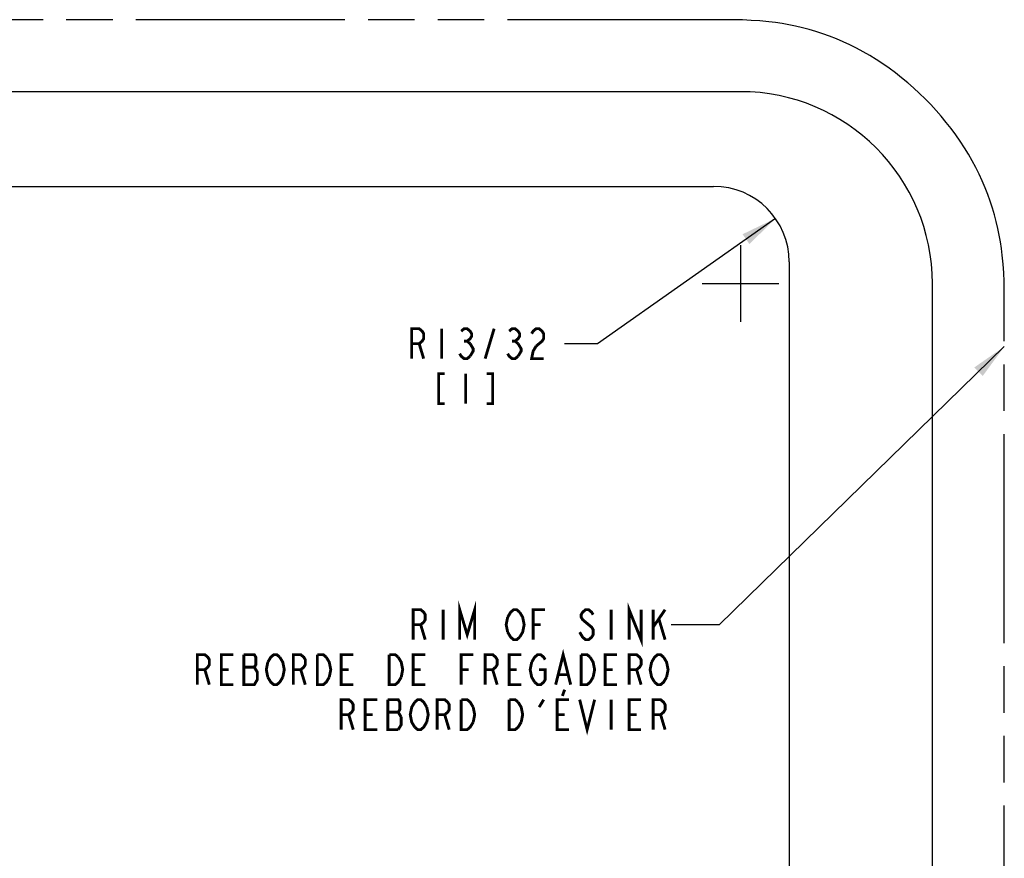
# Model space of a CAD drawing. Extents: x 7.2 to 36.7, y 8.6 to 29.9.
# Drawn here: x 30.1 to 35.2, y 24.1 to 28.4 of the extents above; entities that cross this region are included whole.
import ezdxf

# ---------------------------------------------------------------- set-up
doc = ezdxf.new("R2010")
doc.units = 0
doc.header["$LTSCALE"] = 2.42
doc.linetypes.add('CENTER', pattern=[0.6, 0.375, -0.075, 0.075, -0.075])
doc.linetypes.add('PHANTOM', pattern=[0.8, 0.45, -0.05, 0.1, -0.05, 0.1, -0.05])
doc.layers.get('0').update_dxf_attribs({"linetype": 'CONTINUOUS'})
doc.layers.add('___NOTE', color=7, linetype='CONTINUOUS')
doc.layers.add('_CURVE', color=7, linetype='CONTINUOUS')
doc.dimstyles.get("Standard").update_dxf_attribs({"dimtxt": 2.5, "dimasz": 2.5, "dimexe": 1.25, "dimexo": 0.625, "dimtad": 1, "dimcen": 2.5, "dimazin": 3, "dimtfac": 1, "dimtmove": 0, "dimatfit": 3})

# ---------------------------------------------------------------- blocks, each defined once
blk = doc.blocks.new('_FILLED')
at = {"color": 0, "linetype": 'BYBLOCK'}
blk.add_solid([(0, 0), (-1, 0.167), (-1, -0.167)], dxfattribs=at)
blk = doc.blocks.new('*D5')
at = {"color": 2, "linetype": 'CONTINUOUS'}
for p, q in [((34.0562, 27.4062), (33.1295, 26.7537)), ((33.1295, 26.7537), (32.9576, 26.7537))]:
    blk.add_line(p, q, dxfattribs=at)
at = {"color": 2, "linetype": 'CONTINUOUS', "xscale": 0.1875, "yscale": 0.1875, "zscale": 0.1875, "rotation": 35.1488079465}
blk.add_blockref('_FILLED', (34.0562, 27.4062), dxfattribs=at)

msp = doc.modelspace()

# ---------------------------------------------------------------- linework, layer by layer
at = {"color": 2, "linetype": 'CONTINUOUS', "const_width": 0.015}
for points in [[(32.1607, 26.6756), (32.1607, 26.8318), (32.1998, 26.8318), (32.2154, 26.8188), (32.2232, 26.8058), (32.2232, 26.7797), (32.2154, 26.7667), (32.1998, 26.7537), (32.1607, 26.7537)], [(32.317, 26.8318), (32.317, 26.6756)], [(32.4185, 26.8188), (32.4341, 26.8318), (32.4498, 26.8318), (32.4654, 26.8188), (32.4732, 26.8058), (32.4732, 26.7928), (32.4654, 26.7797), (32.4498, 26.7667), (32.4654, 26.7537)], [(32.5435, 26.6756), (32.5904, 26.8318)], [(32.6685, 26.8188), (32.6841, 26.8318), (32.6998, 26.8318), (32.7154, 26.8188), (32.7232, 26.8058), (32.7232, 26.7928), (32.7154, 26.7797), (32.6998, 26.7667), (32.7154, 26.7537)], [(32.7857, 26.8058), (32.7935, 26.8188), (32.8091, 26.8318), (32.8248, 26.8318), (32.8404, 26.8188), (32.8482, 26.8058), (32.8482, 26.7797), (32.8404, 26.7667), (32.8091, 26.7407)], [(32.1998, 26.7537), (32.2232, 26.6756)], [(32.4341, 26.7667), (32.4498, 26.7667)], [(32.4654, 26.7537), (32.481, 26.7276), (32.481, 26.7146), (32.4654, 26.6886)], [(32.6841, 26.7667), (32.6998, 26.7667)], [(32.7154, 26.7537), (32.731, 26.7276), (32.731, 26.7146), (32.7154, 26.6886)], [(32.8091, 26.7407), (32.7935, 26.7146), (32.7857, 26.6756), (32.8482, 26.6756)], [(32.4654, 26.6886), (32.4498, 26.6756), (32.4341, 26.6756), (32.4185, 26.6886), (32.4107, 26.7016)], [(32.7154, 26.6886), (32.6998, 26.6756), (32.6841, 26.6756), (32.6685, 26.6886), (32.6607, 26.7016)], [(32.3326, 26.5974), (32.3013, 26.5974), (32.3013, 26.4412), (32.3326, 26.4412)], [(32.442, 26.5974), (32.442, 26.4412)], [(32.5513, 26.4412), (32.5826, 26.4412), (32.5826, 26.5974), (32.5513, 26.5974)]]:
    msp.add_lwpolyline(points, dxfattribs=at)
at = {"layer": '___NOTE', "color": 2, "linetype": 'CONTINUOUS'}
for p, q in [((35.2489, 26.7386), (33.7625, 25.2895)), ((33.7625, 25.2895), (33.5125, 25.2895))]:
    msp.add_line(p, q, dxfattribs=at)
at = {"layer": '___NOTE', "color": 2, "linetype": 'CONTINUOUS', "const_width": 0.015}
for points in [[(32.411, 25.2114), (32.411, 25.3677), (32.45, 25.2375), (32.4891, 25.3677), (32.4891, 25.2114)], [(33.2938, 25.2114), (33.2938, 25.3677), (33.3563, 25.2114), (33.3563, 25.3677)], [(32.1688, 25.2114), (32.1688, 25.3677), (32.2078, 25.3677), (32.2235, 25.3546), (32.2313, 25.3416), (32.2313, 25.3156), (32.2235, 25.3026), (32.2078, 25.2895), (32.1688, 25.2895)], [(32.325, 25.3677), (32.325, 25.2114)], [(32.661, 25.3286), (32.6766, 25.3546), (32.6922, 25.3677), (32.7078, 25.3677), (32.7235, 25.3546)], [(32.7235, 25.3546), (32.7391, 25.3286), (32.7469, 25.2895), (32.7391, 25.2505), (32.7235, 25.2244)], [(32.7938, 25.2114), (32.7938, 25.3677), (32.8563, 25.3677)], [(33.1063, 25.3416), (33.0985, 25.3546), (33.0828, 25.3677), (33.0672, 25.3677), (33.0516, 25.3546), (33.0438, 25.3416), (33.0438, 25.3286), (33.0516, 25.3156), (33.0828, 25.2895)], [(33.2, 25.3677), (33.2, 25.2114)], [(33.4188, 25.2765), (33.4813, 25.3677)], [(33.4188, 25.3677), (33.4188, 25.2114)], [(32.2078, 25.2895), (32.2313, 25.2114)], [(32.661, 25.2505), (32.6531, 25.2895), (32.661, 25.3286)], [(32.7938, 25.2895), (32.8328, 25.2895)], [(33.0828, 25.2895), (33.0985, 25.2765), (33.1063, 25.2635), (33.1063, 25.2375), (33.0985, 25.2244), (33.0828, 25.2114), (33.0672, 25.2114), (33.0516, 25.2244), (33.036, 25.2505)], [(33.45, 25.3156), (33.4813, 25.2114)], [(32.7235, 25.2244), (32.7078, 25.2114), (32.6922, 25.2114), (32.6766, 25.2244), (32.661, 25.2505)], [(32.911, 24.977), (32.95, 25.1333), (32.9891, 24.977)], [(31.0438, 24.977), (31.0438, 25.1333), (31.0828, 25.1333), (31.0985, 25.1203), (31.1063, 25.1072), (31.1063, 25.0812), (31.0985, 25.0682), (31.0828, 25.0552), (31.0438, 25.0552)], [(31.2313, 24.977), (31.1688, 24.977), (31.1688, 25.1333), (31.2313, 25.1333)], [(31.3406, 25.0682), (31.3485, 25.0812), (31.3485, 25.1203), (31.3406, 25.1333), (31.286, 25.1333)], [(31.286, 25.1333), (31.286, 24.977), (31.3406, 24.977), (31.3485, 24.9901), (31.3563, 25.0031), (31.3563, 25.0421), (31.3406, 25.0682)], [(31.411, 25.0161), (31.4031, 25.0552), (31.411, 25.0942)], [(31.411, 25.0942), (31.4266, 25.1203), (31.4422, 25.1333), (31.4578, 25.1333), (31.4735, 25.1203)], [(31.4735, 25.1203), (31.4891, 25.0942), (31.4969, 25.0552), (31.4891, 25.0161)], [(31.5438, 24.977), (31.5438, 25.1333), (31.5828, 25.1333), (31.5985, 25.1203), (31.6063, 25.1072), (31.6063, 25.0812), (31.5985, 25.0682), (31.5828, 25.0552), (31.5438, 25.0552)], [(31.7313, 25.0161), (31.7156, 24.9901), (31.7, 24.977), (31.6688, 24.977), (31.6688, 25.1333)], [(31.6688, 25.1333), (31.7, 25.1333), (31.7156, 25.1203)], [(31.7156, 25.1203), (31.7313, 25.0942), (31.7391, 25.0552), (31.7313, 25.0161)], [(31.8563, 24.977), (31.7938, 24.977), (31.7938, 25.1333), (31.8563, 25.1333)], [(32.1063, 25.0161), (32.0906, 24.9901), (32.075, 24.977), (32.0438, 24.977), (32.0438, 25.1333)], [(32.0438, 25.1333), (32.075, 25.1333), (32.0906, 25.1203)], [(32.0906, 25.1203), (32.1063, 25.0942), (32.1141, 25.0552), (32.1063, 25.0161)], [(32.2313, 24.977), (32.1688, 24.977), (32.1688, 25.1333), (32.2313, 25.1333)], [(32.4188, 24.977), (32.4188, 25.1333), (32.4813, 25.1333)], [(32.5438, 24.977), (32.5438, 25.1333), (32.5828, 25.1333), (32.5985, 25.1203), (32.6063, 25.1072), (32.6063, 25.0812), (32.5985, 25.0682), (32.5828, 25.0552), (32.5438, 25.0552)], [(32.7313, 24.977), (32.6688, 24.977), (32.6688, 25.1333), (32.7313, 25.1333)], [(32.8016, 24.9901), (32.786, 25.0161), (32.7781, 25.0552), (32.786, 25.0942)], [(32.786, 25.0942), (32.8016, 25.1203), (32.8172, 25.1333), (32.8328, 25.1333), (32.8485, 25.1203), (32.8563, 25.1072)], [(33.0438, 25.1333), (33.075, 25.1333), (33.0906, 25.1203)], [(33.1063, 25.0161), (33.0906, 24.9901), (33.075, 24.977), (33.0438, 24.977), (33.0438, 25.1333)], [(33.0906, 25.1203), (33.1063, 25.0942), (33.1141, 25.0552), (33.1063, 25.0161)], [(33.2313, 24.977), (33.1688, 24.977), (33.1688, 25.1333), (33.2313, 25.1333)], [(33.2938, 24.977), (33.2938, 25.1333), (33.3328, 25.1333), (33.3485, 25.1203), (33.3563, 25.1072), (33.3563, 25.0812), (33.3485, 25.0682), (33.3328, 25.0552), (33.2938, 25.0552)], [(33.4266, 24.9901), (33.411, 25.0161), (33.4031, 25.0552), (33.411, 25.0942)], [(33.411, 25.0942), (33.4266, 25.1203), (33.4422, 25.1333), (33.4578, 25.1333), (33.4735, 25.1203)], [(33.4735, 25.1203), (33.4891, 25.0942), (33.4969, 25.0552), (33.4891, 25.0161)], [(31.0828, 25.0552), (31.1063, 24.977)], [(31.1688, 25.0552), (31.2078, 25.0552)], [(31.286, 25.0682), (31.3406, 25.0682)], [(31.5828, 25.0552), (31.6063, 24.977)], [(31.7938, 25.0552), (31.8328, 25.0552)], [(32.1688, 25.0552), (32.2078, 25.0552)], [(32.4188, 25.0552), (32.4578, 25.0552)], [(32.5828, 25.0552), (32.6063, 24.977)], [(32.6688, 25.0552), (32.7078, 25.0552)], [(32.825, 25.0552), (32.8563, 25.0552), (32.8563, 25.0031), (32.8485, 24.9901), (32.8328, 24.977), (32.8172, 24.977), (32.8016, 24.9901)], [(33.1688, 25.0552), (33.2078, 25.0552)], [(33.3328, 25.0552), (33.3563, 24.977)], [(31.4891, 25.0161), (31.4735, 24.9901), (31.4578, 24.977), (31.4422, 24.977), (31.4266, 24.9901), (31.411, 25.0161)], [(32.9266, 25.0291), (32.9735, 25.0291)], [(33.4891, 25.0161), (33.4735, 24.9901), (33.4578, 24.977), (33.4422, 24.977), (33.4266, 24.9901)], [(32.9578, 24.951), (32.9461, 24.9184)], [(31.7938, 24.7427), (31.7938, 24.8989), (31.8328, 24.8989), (31.8485, 24.8859), (31.8563, 24.8729), (31.8563, 24.8468), (31.8485, 24.8338), (31.8328, 24.8208), (31.7938, 24.8208)], [(31.9813, 24.7427), (31.9188, 24.7427), (31.9188, 24.8989), (31.9813, 24.8989)], [(32.036, 24.8989), (32.036, 24.7427), (32.0906, 24.7427)], [(32.1063, 24.8078), (32.0906, 24.8338), (32.0985, 24.8468), (32.0985, 24.8859), (32.0906, 24.8989), (32.036, 24.8989)], [(32.1766, 24.7557), (32.161, 24.7817), (32.1531, 24.8208), (32.161, 24.8598), (32.1766, 24.8859)], [(32.1766, 24.8859), (32.1922, 24.8989), (32.2078, 24.8989), (32.2235, 24.8859), (32.2391, 24.8598)], [(32.2938, 24.7427), (32.2938, 24.8989), (32.3328, 24.8989), (32.3485, 24.8859), (32.3563, 24.8729), (32.3563, 24.8468), (32.3485, 24.8338), (32.3328, 24.8208), (32.2938, 24.8208)], [(32.4813, 24.7817), (32.4656, 24.7557), (32.45, 24.7427), (32.4188, 24.7427), (32.4188, 24.8989)], [(32.4188, 24.8989), (32.45, 24.8989), (32.4656, 24.8859), (32.4813, 24.8598)], [(32.6688, 24.8989), (32.7, 24.8989), (32.7156, 24.8859)], [(32.7313, 24.7817), (32.7156, 24.7557), (32.7, 24.7427), (32.6688, 24.7427), (32.6688, 24.8989)], [(32.7156, 24.8859), (32.7313, 24.8598), (32.7391, 24.8208), (32.7313, 24.7817)], [(32.825, 24.8598), (32.8485, 24.8989)], [(32.9813, 24.7427), (32.9188, 24.7427), (32.9188, 24.8989), (32.9813, 24.8989)], [(33.036, 24.8989), (33.075, 24.7427), (33.1141, 24.8989)], [(33.2, 24.8989), (33.2, 24.7427)], [(33.3563, 24.7427), (33.2938, 24.7427), (33.2938, 24.8989), (33.3563, 24.8989)], [(33.4188, 24.7427), (33.4188, 24.8989), (33.4578, 24.8989), (33.4735, 24.8859), (33.4813, 24.8729), (33.4813, 24.8468), (33.4735, 24.8338), (33.4578, 24.8208), (33.4188, 24.8208)], [(32.036, 24.8338), (32.0906, 24.8338)], [(32.2391, 24.8598), (32.2469, 24.8208), (32.2391, 24.7817)], [(32.4813, 24.8598), (32.4891, 24.8208), (32.4813, 24.7817)], [(31.8328, 24.8208), (31.8563, 24.7427)], [(31.9188, 24.8208), (31.9578, 24.8208)], [(32.0906, 24.7427), (32.1063, 24.7687), (32.1063, 24.8078)], [(32.2391, 24.7817), (32.2235, 24.7557), (32.2078, 24.7427), (32.1922, 24.7427), (32.1766, 24.7557)], [(32.3328, 24.8208), (32.3563, 24.7427)], [(32.9188, 24.8208), (32.9578, 24.8208)], [(33.2938, 24.8208), (33.3328, 24.8208)], [(33.4578, 24.8208), (33.4813, 24.7427)]]:
    msp.add_lwpolyline(points, dxfattribs=at)
at = {"layer": '___NOTE', "color": 2, "linetype": 'CONTINUOUS'}
msp.add_solid([(35.1365, 26.5853), (35.2489, 26.7386), (35.0928, 26.63)], dxfattribs=at)
at = {"layer": '_CURVE', "color": 8, "linetype": 'PHANTOM'}
for p, q in [((33.7489, 28.4417), (10.2039, 28.4417)), ((35.2489, 11.6417), (35.2488, 26.9868))]:
    msp.add_line(p, q, dxfattribs=at)
at = {"layer": '_CURVE', "color": 7, "linetype": 'CONTINUOUS'}
for p, q in [((33.8739, 28.0667), (10.1239, 28.0667)), ((10.2638, 27.5734), (33.734, 27.5734)), ((34.128, 27.1794), (34.128, 11.4041)), ((34.8739, 11.5167), (34.8739, 27.0667))]:
    msp.add_line(p, q, dxfattribs=at)
at = {"layer": '_CURVE', "color": 7, "linetype": 'CENTER'}
for p, q in [((33.8739, 27.2667), (33.8739, 26.8667)), ((33.6739, 27.0667), (34.0739, 27.0667))]:
    msp.add_line(p, q, dxfattribs=at)
at = {"layer": '_CURVE', "color": 8, "linetype": 'PHANTOM'}
msp.add_lwpolyline([(35.2488, 26.9868), (35.2485, 27.0319), (35.2475, 27.0772), (35.2456, 27.1227), (35.2426, 27.1685), (35.2382, 27.2145), (35.234, 27.2493), (35.2288, 27.2841), (35.2227, 27.3192), (35.2155, 27.3543), (35.2073, 27.3896), (35.198, 27.4249), (35.1875, 27.4603), (35.1759, 27.4957), (35.1631, 27.5311), (35.1492, 27.5664), (35.134, 27.6016), (35.1177, 27.6367), (35.1002, 27.6716), (35.0815, 27.7063), (35.0617, 27.7407), (35.0408, 27.7748), (35.0187, 27.8085), (34.9956, 27.8417), (34.9715, 27.8745), (34.9463, 27.9067), (34.9202, 27.9384), (34.8931, 27.9694), (34.8652, 27.9997), (34.8364, 28.0292), (34.8068, 28.058), (34.7765, 28.0859), (34.7455, 28.113), (34.7139, 28.1391), (34.6817, 28.1643), (34.6489, 28.1884), (34.6156, 28.2116), (34.5819, 28.2336), (34.5479, 28.2545), (34.5135, 28.2743), (34.4788, 28.293), (34.4439, 28.3105), (34.4088, 28.3268), (34.3736, 28.342), (34.3382, 28.3559), (34.3029, 28.3687), (34.2675, 28.3803), (34.2321, 28.3908), (34.1967, 28.4001), (34.1615, 28.4083), (34.1263, 28.4155), (34.0913, 28.4216), (34.0564, 28.4268), (34.0217, 28.431), (33.9756, 28.4354), (33.9299, 28.4384), (33.8843, 28.4403), (33.839, 28.4413), (33.7939, 28.4417), (33.7489, 28.4417)], dxfattribs=at)
at = {"layer": '_CURVE', "color": 7, "linetype": 'CONTINUOUS'}
for centre, radius in [((33.8739, 27.0667), 1), ((33.734, 27.1794), 0.394)]:
    msp.add_arc(centre, radius, 0, 90, dxfattribs=at)

# ---------------------------------------------------------------- dimensions: what is measured, and where the dimension line sits
at = {"color": 2, "linetype": 'CONTINUOUS'}
dim = msp.add_radius_dim(center=(33.734, 27.1794), mpoint=(34.0562, 27.4062), dimstyle='Standard', dxfattribs=at)
dim.commit()
dim.dimension.update_dxf_attribs({"geometry": '*D5', "text_midpoint": (32.1295, 26.6756), "dimtype": 132})

doc.saveas('drawing.dxf')
